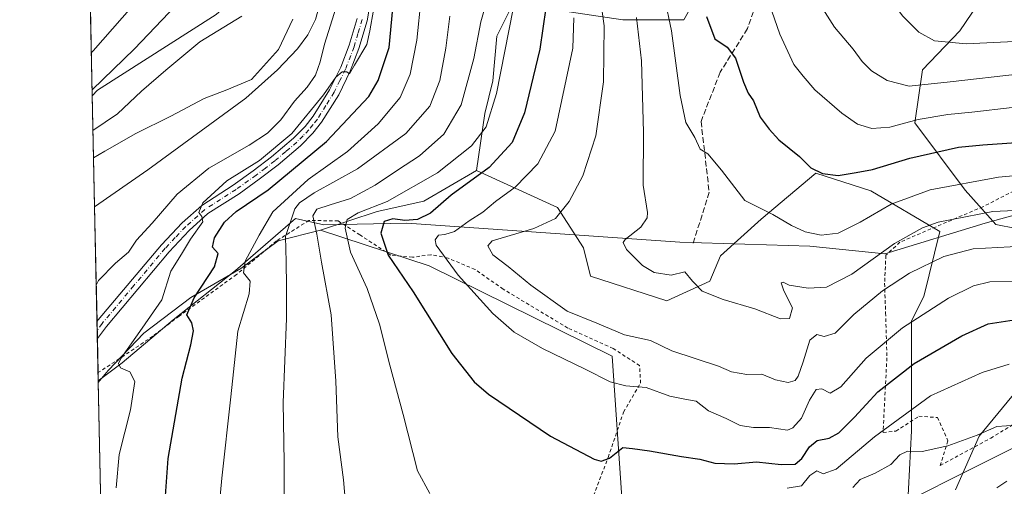
# Model space of a CAD drawing. Units: metres. Extents: x 644290 to 647735, y 4762340 to 4764726.
# Drawn here: x 644290 to 644577, y 4763539 to 4763674 of the extents above; entities that cross this region are included whole.
import ezdxf

# ---------------------------------------------------------------- set-up
doc = ezdxf.new("R2010")
doc.units = ezdxf.units.M
doc.header["$MEASUREMENT"] = 0
for name, pattern in [('DGN Style 2', [1.6480167562047852, 0.988810053722871, -0.6592067024819142]), ('DGN Style 3', [2.307223458686699, 1.648016756204785, -0.6592067024819142]), ('DGN Style 4', [2.6384748266838614, 1.318413404963828, -0.6592067024819142, 0.001648016756204785, -0.6592067024819142])]:
    doc.linetypes.add(name, pattern=pattern)
for name, color, linetype, lineweight in [('Alambrada', 7, 'DGN Style 2', 0), ('Arbolado forestal CxS', 92, 'Continuous', 0), ('Comarca CxS', 21, 'Continuous', 0), ('Comunidad Autónoma CxS', 142, 'Continuous', 0), ('Corriente natural lineal', 142, 'Continuous', 13), ('Curva de nivel maestra', 30, 'Continuous', 30), ('Curva de nivel normal', 30, 'Continuous', 0), ('Espacio natural protegido', 121, 'Continuous', 13), ('Espacio natural protegido CxS', 121, 'Continuous', 0), ('Municipio CxS', 4, 'Continuous', 0), ('Pastizal CxS', 92, 'Continuous', 0), ('Pista pavimentada Cxs', 135, 'Continuous', 0), ('Pista pavimentada eje', 135, 'DGN Style 4', 0), ('Prado CxS', 92, 'Continuous', 0), ('Provincia CxS', 1, 'Continuous', 0), ('Senda', 7, 'DGN Style 3', 0)]:
    doc.layers.add(name, color=color, linetype=linetype, lineweight=lineweight)

# ---------------------------------------------------------------- blocks, each defined once
blk = doc.blocks.new('*U11')
at = {"layer": 'Arbolado forestal CxS', "color": 92, "linetype": 'Continuous', "lineweight": 0}
blk.add_polyline3d([(644496.8441000005, 4763698.517300001, 879.5403999999982), (644483.3381000003, 4763674.399700001, 870.6886999999989), (644465.5935000004, 4763674.4001, 861.483600000007), (644433.6535, 4763679.135700001, 842.723100000003), (644428.9215000002, 4763669.665899999, 841.2550999999949), (644427.7385, 4763656.6447, 842.2088999999978), (644425.3721000003, 4763647.174900001, 842.1425000000017), (644423.0059000002, 4763630.603499999, 846.9808000000049), (644407.6933000004, 4763621.695900001, 846.3080999999949), (644394.0966999996, 4763618.632300001, 844.7350000000006), (644377.5778999999, 4763613.237700001, 838.8166999999958), (644365.2613000004, 4763610.1209, 832.2385000000068), (644354.4294999996, 4763602.111099999, 827.4168999999966), (644339.8306999998, 4763593.6305, 822.4122999999963), (644326.1728999997, 4763583.264699999, 819.1487999999954), (644315.8120999997, 4763572.4279, 817.7314999999944), (644312.9027000006, 4763568.870100001, 817.2976999999955), (644311.1427999996, 4763652.270500001, 826.2155000000057), (644312.6753000002, 4763653.958500001, 826.4040999999997), (644347.2267000005, 4763675.9849, 822.359700000001)], dxfattribs=at)
blk = doc.blocks.new('*U13')
at = {"layer": 'Arbolado forestal CxS', "color": 92, "linetype": 'Continuous', "lineweight": 0}
blk.add_polyline3d([(644466.0975000003, 4763524.0397, 846.5788000000031), (644462.4512999998, 4763576.5547, 857.5424999999959), (644409.2090999996, 4763602.813300001, 852.1408999999985), (644377.5778999999, 4763613.237700001, 838.8166999999958), (644394.0966999996, 4763618.632300001, 844.7350000000006), (644407.6933000004, 4763621.695900001, 846.3080999999949), (644423.0059000002, 4763630.603499999, 846.9808000000049), (644446.5734999999, 4763619.770099999, 858.8723999999929), (644454.1299000002, 4763608.0557, 862.5620999999956), (644456.1288999999, 4763599.8257, 863.1631000000052), (644478.3931, 4763592.7031, 863.3277999999991), (644490.8378999997, 4763598.3939, 865.9458000000013), (644493.9839000005, 4763605.7437, 866.775999999998), (644505.8136999998, 4763616.396500001, 869.5408000000025), (644521.7605, 4763629.783100001, 874.6434000000008), (644537.7538999999, 4763624.6819, 873.9066000000021), (644557.8642999995, 4763612.8443, 864.123900000006), (644553.1322999997, 4763593.905300001, 857.8421999999991), (644549.5833000002, 4763586.802300001, 856.2638000000006), (644549.5828999998, 4763554.8421, 843.5849000000018), (644548.3995000003, 4763532.3519, 835.4128000000055)], dxfattribs=at)
blk = doc.blocks.new('*U14')
at = {"layer": 'Arbolado forestal CxS', "color": 92, "linetype": 'Continuous', "lineweight": 0}
for points in [[(644562.4243000001, 4763537.651699999, 835.8718999999984), (644569.3064000001, 4763553.2455, 840.3331000000036), (644580.1161000002, 4763566.4893, 843.189400000003)], [(644585.9937000005, 4763612.524499999, 862.6437000000006), (644574.1640999997, 4763614.892899999, 863.9832000000025), (644565.2323000003, 4763624.9013, 870.143200000006), (644550.5049000002, 4763644.4857, 880.9253000000026), (644552.7440999999, 4763659.9027, 887.1958000000013), (644563.6448999997, 4763671.242699999, 891.6589999999997), (644574.3339000001, 4763687.022299999, 897.7575000000071), (644571.7993000001, 4763711.9575, 902.1949000000022), (644585.1304000001, 4763740.324300001, 911.0170000000071)]]:
    blk.add_polyline3d(points, dxfattribs=at)
blk = doc.blocks.new('*U17')
at = {"layer": 'Pista pavimentada Cxs', "color": 135, "linetype": 'Continuous', "lineweight": 0}
blk.add_polyline3d([(644392.3501000004, 4763681.0801, 821.8657999999997), (644391.1401000004, 4763674.1601, 827.3478999999934), (644388.7500999998, 4763666.110099999, 827.7131999999983), (644386.2200999996, 4763659.5001, 826.6076999999932), (644382.8601000002, 4763652.640100001, 829.4326000000001), (644377.8800999997, 4763644.620100001, 831.2597999999998), (644375.3101000005, 4763641.440099999, 829.505799999999), (644371.7200999996, 4763637.7501, 825.7275999999983), (644365.2301000003, 4763632.220100001, 824.3236999999937), (644359.7500999998, 4763628.030099999, 827.1581000000006), (644353.8501000004, 4763623.840100001, 828.5553000000073), (644344.8101000005, 4763618.040100001, 821.6824999999953), (644339.3601000002, 4763613.1601, 822.9789000000019), (644333.5000999998, 4763606.940099999, 823.6564999999973), (644315.2500999998, 4763585.2301, 820.1768000000012), (644312.6401000004, 4763581.6501, 818.5209000000032), (644312.6332, 4763581.640699999, 818.5213999999978), (644312.5288000006, 4763586.587099999, 821.3968000000023), (644312.8901000004, 4763587.0801, 821.6181999999973), (644331.2600999996, 4763608.940099999, 822.2985000000045), (644337.2701000003, 4763615.3101, 821.0290999999997), (644342.9901000002, 4763620.4301, 821.4321000000054), (644352.1700999998, 4763626.3301, 825.9413000000059), (644357.9700999996, 4763630.450099999, 826.367499999993), (644363.3400999998, 4763634.550100001, 824.656799999997), (644369.6700999998, 4763639.950099999, 825.1998000000021), (644373.0701000001, 4763643.4301, 825.6931999999942), (644375.4301000005, 4763646.360099999, 828.5145000000048), (644380.2301000003, 4763654.100099999, 828.185500000007), (644383.4700999996, 4763660.700099999, 823.8074000000051), (644385.9101, 4763667.0701, 824.854800000001), (644388.2100999998, 4763674.850099999, 825.5908999999957)], dxfattribs=at)

msp = doc.modelspace()

# ---------------------------------------------------------------- linework, layer by layer
at = {"layer": 'Alambrada', "color": 7, "linetype": 'DGN Style 2', "lineweight": 0}
for points in [[(644591.1201, 4763630.670100001, 887.3374999999943), (644570.3701, 4763620.040100001, 870.4750999999961), (644546.1901000004, 4763609.720100001, 883.6336000000011), (644542.1201, 4763605.9001, 885.1974999999949), (644541.7500999998, 4763597.7501, 883.728099999993), (644542.0500999996, 4763589.170100001, 879.5938000000025), (644542.4200999998, 4763576.050100001, 871.2406999999948), (644541.3000999996, 4763554.350099999, 859.2756999999983), (644545.0301000001, 4763554.7301, 852.9799999999959), (644551.7301000003, 4763559.050100001, 846.5678000000044), (644557.1101000002, 4763558.710100001, 843.4370000000055), (644560.1901000004, 4763551.880100001, 843.2036999999982), (644557.8901000004, 4763544.7301, 842.9189000000043)], [(644455.8501000004, 4763532.890100001, 853.9382000000041), (644461.3000999996, 4763547.0701, 860.3178000000044), (644465.7701000003, 4763560.2601, 863.292100000006), (644470.7100999998, 4763568.710100001, 863.4118000000017), (644470.4401000004, 4763573.8301, 868.2764000000025), (644462.7701000003, 4763578.7601, 875.2632000000013), (644449.5701000001, 4763584.7401, 876.0675000000047), (644430.7301000003, 4763596.0601, 872.4698999999965), (644422.5701000001, 4763601.7601, 870.1676000000008), (644414.6801000005, 4763605.110099999, 867.903999999995), (644409.7100999998, 4763606.090100001, 864.1383999999963), (644404.3201000001, 4763605.3301, 859.1747999999935), (644398.0301000001, 4763605.970100001, 857.6851000000024), (644389.0601000005, 4763611.8301, 856.9772999999988), (644382.6901000004, 4763615.920100001, 851.6027999999933), (644374.1901000004, 4763616.040100001, 846.6217999999935), (644364.7801000001, 4763610.0801, 840.0785000000034), (644353.1101000002, 4763600.290100001, 832.2085999999982), (644336.4200999998, 4763588.210100001, 826.5859999999958), (644328.7500999998, 4763582.360099999, 823.6814000000013), (644320.4401000004, 4763576.7401, 823.4171000000061), (644312.8501000004, 4763571.7601, 822.8340999999928), (644312.8417999997, 4763571.754600001, 822.8312000000006)], [(644557.8901000004, 4763544.7301, 842.9189000000043), (644572.6401000004, 4763552.6801, 858.5734999999986), (644584.6401000004, 4763560.0001, 853.0022999999929)]]:
    msp.add_polyline3d(points, dxfattribs=at)
at = {"layer": 'Arbolado forestal CxS', "color": 92, "linetype": 'Continuous', "lineweight": 0, "extrusion": (0.007708800139820871, -0.3653392112119676, 0.9308425404714923), "elevation": -1734613.020630638, "flags": 128}
msp.add_lwpolyline([(744660.3145532963, 4420873.123045638), (744660.3145532964, 4420900.642845794)], dxfattribs=at)
at = {"layer": 'Arbolado forestal CxS', "color": 92, "linetype": 'Continuous', "lineweight": 0, "extrusion": (0.008952364349641192, -0.4242583884603768, 0.9054969215814901), "elevation": -2014503.191772148, "flags": 128}
msp.add_lwpolyline([(744664.1919062665, 4300519.301905203), (744664.1919062665, 4300554.919671605)], dxfattribs=at)
at = {"layer": 'Arbolado forestal CxS', "color": 92, "linetype": 'Continuous', "lineweight": 0, "extrusion": (-0.00316207434707148, 0.1498525675760753, 0.9887032968877374), "elevation": 712605.268183395, "flags": 128}
msp.add_lwpolyline([(-744664.3250329242, -4695164.027843446), (-744664.3250329241, -4695197.856236448)], dxfattribs=at)
at = {"layer": 'Arbolado forestal CxS', "color": 92, "linetype": 'Continuous', "lineweight": 0, "extrusion": (-0.001786626661895248, 0.08462860206334298, 0.996410963246579), "elevation": 402797.7698624437, "flags": 128}
msp.add_lwpolyline([(-744712.4829621455, -4731810.463090815), (-744712.4829621454, -4731812.945149961)], dxfattribs=at)
at = {"layer": 'Arbolado forestal CxS', "color": 92, "linetype": 'Continuous', "lineweight": 0, "extrusion": (-0.001048345195029902, 0.04967991414599926, 0.9987646404948457), "elevation": 236794.3608126762, "flags": 128}
msp.add_lwpolyline([(-744667.9193460483, -4743020.936597579), (-744667.9193460483, -4743023.413908649)], dxfattribs=at)
at = {"layer": 'Arbolado forestal CxS', "color": 92, "linetype": 'Continuous', "lineweight": 0, "extrusion": (-0.0006821157537175015, 0.03232725104621968, 0.9994771050693924), "elevation": 154370.0814378318, "flags": 128}
msp.add_lwpolyline([(-744660.0389367138, -4746409.892932243), (-744660.0389367138, -4746419.786406009)], dxfattribs=at)
at = {"layer": 'Arbolado forestal CxS', "color": 92, "linetype": 'Continuous', "lineweight": 0, "extrusion": (-0.00341542064399902, 0.1617754086119549, 0.9868216921360514), "elevation": 769234.2278234918, "flags": 128}
msp.add_lwpolyline([(-744715.9556150023, -4686193.019159074), (-744715.9556150023, -4686195.942932247)], dxfattribs=at)
at = {"layer": 'Arbolado forestal CxS', "color": 92, "linetype": 'Continuous', "lineweight": 0}
for points in [[(644681.8189000003, 4763898.981100001, 924.5942000000069), (644667.6231000006, 4763895.4307, 918.5521000000008), (644647.4045000002, 4763873.7039, 912.6811000000017), (644643.1202999996, 4763856.962900001, 912.7467999999935), (644636.8651000002, 4763836.2459, 912.7204000000056), (644615.5701000001, 4763792.448899999, 914.3965000000027), (644584.4867000004, 4763766.9987, 911.2042999999976), (644553.1381000001, 4763744.4923, 898.7128999999987), (644526.9197000006, 4763734.3159, 889.9554000000062), (644506.6539000003, 4763719.342300001, 883.4233999999997), (644496.8441000005, 4763698.517300001, 879.5403999999982), (644483.3381000003, 4763674.399700001, 870.6886999999989), (644465.5935000004, 4763674.4001, 861.483600000007), (644433.6535, 4763679.135700001, 842.723100000003), (644428.9215000002, 4763669.665899999, 841.2550999999949), (644427.7385, 4763656.6447, 842.2088999999978), (644425.3721000003, 4763647.174900001, 842.1425000000017), (644423.0059000002, 4763630.603499999, 846.9808000000049)], [(644327.2456999999, 4763880.399700001, 822.2176999999938), (644336.6193000004, 4763857.327299999, 821.2338000000018), (644353.5482999999, 4763822.5417, 819.3779000000069), (644367.7884999998, 4763790.805299999, 817.5005999999995), (644373.5071, 4763764.376900001, 815.6707000000025), (644375.0944999997, 4763718.035499999, 814.9038), (644371.2922999999, 4763704.497500001, 817.1508000000031), (644364.9232999999, 4763691.4705, 820.4899000000005), (644347.2267000005, 4763675.9849, 822.359700000001), (644312.6753000002, 4763653.958500001, 826.4040999999997), (644311.1427999996, 4763652.270500001, 826.2155000000057)], [(644585.1304000001, 4763740.324300001, 911.0170000000071), (644571.7993000001, 4763711.9575, 902.1949000000022), (644574.3339000001, 4763687.022299999, 897.7575000000071), (644563.6448999997, 4763671.242699999, 891.6589999999997), (644552.7440999999, 4763659.9027, 887.1958000000013), (644550.5049000002, 4763644.4857, 880.9253000000026), (644565.2323000003, 4763624.9013, 870.143200000006), (644574.1640999997, 4763614.892899999, 863.9832000000025), (644585.9937000005, 4763612.524499999, 862.6437000000006)], [(644423.0059000002, 4763630.603499999, 846.9808000000049), (644407.6933000004, 4763621.695900001, 846.3080999999949), (644394.0966999996, 4763618.632300001, 844.7350000000006), (644377.5778999999, 4763613.237700001, 838.8166999999958)], [(644423.0059000002, 4763630.603499999, 846.9808000000049), (644446.5734999999, 4763619.770099999, 858.8723999999929), (644454.1299000002, 4763608.0557, 862.5620999999956), (644456.1288999999, 4763599.8257, 863.1631000000052), (644478.3931, 4763592.7031, 863.3277999999991), (644490.8378999997, 4763598.3939, 865.9458000000013), (644493.9839000005, 4763605.7437, 866.775999999998), (644505.8136999998, 4763616.396500001, 869.5408000000025), (644521.7605, 4763629.783100001, 874.6434000000008), (644537.7538999999, 4763624.6819, 873.9066000000021), (644557.8642999995, 4763612.8443, 864.123900000006), (644553.1322999997, 4763593.905300001, 857.8421999999991), (644549.5833000002, 4763586.802300001, 856.2638000000006), (644549.5828999998, 4763554.8421, 843.5849000000018), (644548.3995000003, 4763532.3519, 835.4128000000055), (644546.0334999999, 4763514.595899999, 830.797900000005), (644542.4842999997, 4763499.207900001, 830.0777999999991), (644535.3863000004, 4763483.8201, 829.9725000000036), (644533.0198999997, 4763456.594699999, 837.3233000000037), (644525.9219000004, 4763435.287900001, 839.6119000000036), (644528.2873000001, 4763398.592300001, 834.3788000000059), (644550.7635000005, 4763383.2039, 834.7822000000016), (644575.6058999998, 4763385.5703, 846.2087999999932)], [(644377.5778999999, 4763613.237700001, 838.8166999999958), (644365.2613000004, 4763610.1209, 832.2385000000068), (644354.4294999996, 4763602.111099999, 827.4168999999966), (644339.8306999998, 4763593.6305, 822.4122999999963), (644326.1728999997, 4763583.264699999, 819.1487999999954), (644315.8120999997, 4763572.4279, 817.7314999999944), (644312.9027000006, 4763568.870100001, 817.2976999999955)], [(644377.5778999999, 4763613.237700001, 838.8166999999958), (644409.2090999996, 4763602.813300001, 852.1408999999985), (644462.4512999998, 4763576.5547, 857.5424999999959), (644466.0975000003, 4763524.0397, 846.5788000000031), (644476.3081, 4763516.0163, 845.2163), (644499.6475000001, 4763531.332699999, 845.4621999999945), (644508.1785000004, 4763528.801899999, 841.3717000000034), (644517.6423000004, 4763519.331499999, 834.998900000006), (644516.4590999996, 4763503.943499999, 830.2733000000007), (644501.3821, 4763483.8607, 824.3432999999933), (644472.9905000003, 4763448.349099999, 819.3806000000042), (644454.0629000004, 4763447.1667, 823.9232000000048), (644456.6151000002, 4763465.690099999, 831.199099999998), (644452.8805000001, 4763476.7589, 836.3111999999965), (644431.5865000002, 4763453.085300001, 829.4722999999941), (644417.0588999996, 4763433.098300001, 824.1757000000072)], [(644580.1161000002, 4763566.4893, 843.189400000003), (644569.3064000001, 4763553.2455, 840.3331000000036), (644562.4243000001, 4763537.651699999, 835.8718999999984)]]:
    msp.add_polyline3d(points, dxfattribs=at)
msp.add_polyline3d([(644327.2456999999, 4763880.399700001, 822.2176999999938), (644336.6193000004, 4763857.327299999, 821.2338000000018), (644353.5482999999, 4763822.5417, 819.3779000000069), (644367.7884999998, 4763790.805299999, 817.5005999999995), (644373.5071, 4763764.376900001, 815.6707000000025), (644375.0944999997, 4763718.035499999, 814.9038), (644371.2922999999, 4763704.497500001, 817.1508000000031), (644364.9232999999, 4763691.4705, 820.4899000000005), (644347.2267000005, 4763675.9849, 822.359700000001), (644312.6753000002, 4763653.958500001, 826.4040999999997), (644311.1427999996, 4763652.270500001, 826.2155000000057), (644306.2302999999, 4763885.071000001, 821.1782999999997)], close=True, dxfattribs=at)
at = {"layer": 'Comarca CxS', "color": 21, "linetype": 'Continuous', "lineweight": 0, "flags": 128}
msp.add_lwpolyline([(644420.8867860605, 4762341.457613708), (644338.8400011028, 4762339.709982354), (644316.7236000003, 4763387.797900001), (644315.4058000009, 4763450.245499999), (644312.8929999997, 4763569.329850002), (644290.0200011041, 4764653.26998233), (646112.0206000013, 4764692.0862), (646994.0863245118, 4764710.877734048), (647685.1400011302, 4764725.599982331), (647735.1000011286, 4762412.049982354), (645750.4948999999, 4762369.778200001), (644446.7875166785, 4762342.009302582)], close=True, dxfattribs=at)
at = {"layer": 'Comunidad Autónoma CxS', "color": 142, "linetype": 'Continuous', "lineweight": 0, "flags": 128}
msp.add_lwpolyline([(644420.8867860605, 4762341.457613708), (644338.8400011028, 4762339.709982354), (644316.7236000003, 4763387.797900001), (644315.4058000009, 4763450.245499999), (644312.8929999997, 4763569.329850002), (644290.0200011041, 4764653.26998233), (646112.0206000013, 4764692.0862), (646994.0863245118, 4764710.877734048), (647685.1400011302, 4764725.599982331), (647735.1000011286, 4762412.049982354), (645750.4948999999, 4762369.778200001), (644446.7875166785, 4762342.009302582)], close=True, dxfattribs=at)
at = {"layer": 'Corriente natural lineal', "color": 142, "linetype": 'Continuous', "lineweight": 13}
for points in [[(644371.7472000001, 4763766.296, 815.6968999999954), (644373.4236000003, 4763762.410300001, 815.5960000000051), (644376.1703000005, 4763758.201300001, 815.3845000000001), (644377, 4763755, 815.184500000003), (644377.0800999999, 4763750.630100001, 815.1465000000027), (644377.8601000002, 4763745.6601, 815.2614999999934), (644378.2001, 4763740.6501, 815.1898999999976), (644377.3800999997, 4763696.970100001, 813.7814000000071), (644377.5201000003, 4763681.890100001, 813.4496999999974), (644376.8300999999, 4763676.940099999, 813.3812000000034), (644376.1401000004, 4763674.520099999, 813.5144), (644373.9101, 4763670.040100001, 813.7902999999933), (644370.8300999999, 4763665.9901, 814.0161999999983), (644365.0701000001, 4763659.9101, 814.4885000000068), (644355.8101000005, 4763651.640100001, 814.410799999998), (644327.2801000001, 4763630.7501, 811.6882999999943), (644311.8232000005, 4763620.025900001, 811.1009999999952)], [(644577.3222000003, 4763540.2216, 836.2932000000002), (644574.3722000001, 4763538.238100001, 835.6426000000066)]]:
    msp.add_polyline3d(points, dxfattribs=at)
at = {"layer": 'Curva de nivel maestra', "color": 30, "linetype": 'Continuous', "lineweight": 30, "flags": 128}
for points, elevation in [([(644306.6604000004, 4763864.690199999), (644311.5499999998, 4763853.870100001), (644323.5099999999, 4763832.5001), (644329.5999999996, 4763820.3201), (644332.9400000004, 4763810.780099999), (644336.6600000003, 4763798.050100001), (644340.8200000003, 4763791.2601), (644343.8899999997, 4763785.380100001), (644346, 4763776.540100001), (644346.9500000002, 4763765.210100001), (644347.7100000001, 4763744.860099999), (644349.4699999997, 4763732.770099999), (644349.9699999997, 4763725.710100001), (644350.3399999999, 4763716.840100001), (644349.2300000006, 4763702.880100001), (644347.1500000004, 4763691.860099999), (644345.6500000004, 4763687.8201), (644342.3899999997, 4763684.200099999), (644335.4699999997, 4763678.5701), (644323.4100000003, 4763665.9801), (644311.1042999999, 4763654.093699999)], 825), ([(644332.0099999999, 4763529.130100001), (644333.2199999997, 4763546.7601), (644337.2599999999, 4763570.120100001), (644339.8099999997, 4763579.860099999), (644340.5999999996, 4763583.890100001), (644340.0999999996, 4763586.220100001), (644338.6600000003, 4763588.550100001), (644340.7999999998, 4763593.530099999), (644346.6900000004, 4763602.5101), (644347.8300000001, 4763606.420100001), (644346.1399999997, 4763608.300100001), (644346.6900000004, 4763610.9901), (644349.6100000005, 4763615.590100001), (644352.9900000002, 4763618.670100001), (644362.3499999996, 4763624.920100001), (644379.2699999996, 4763639.030099999), (644391.5999999996, 4763652.1501), (644394.3799999999, 4763656.7401), (644397.5199999996, 4763666.420100001), (644398.5999999996, 4763677.700099999)], 825.0000000000001), ([(644443.1600000003, 4763677.880100001), (644441.4400000004, 4763665.920100001), (644436.9100000003, 4763647.4101), (644433.3899999997, 4763638.780099999), (644426.6799999997, 4763631.450099999), (644415.5599999997, 4763623.370100001), (644409.54, 4763618.170100001), (644405.8099999997, 4763616.290100001), (644402.0700000003, 4763616.0101), (644398.6399999997, 4763616.470100001), (644396.1399999997, 4763615.7401), (644395.1500000004, 4763612.3201), (644397.2300000006, 4763605.9001), (644404.5, 4763595.3201), (644415.7699999996, 4763577.350099999), (644422.2999999998, 4763569.090100001), (644426.4699999997, 4763565.460100001), (644444.5199999996, 4763553.290100001), (644457.2599999999, 4763546.5601), (644459.29, 4763546.0001), (644461.7100000001, 4763546.860099999), (644465.5599999997, 4763549.960100001), (644468.3399999999, 4763549.710100001), (644473.3399999999, 4763549.0101), (644482.6799999997, 4763547.3201), (644488.0099999999, 4763546.550100001), (644492.3399999999, 4763545.4001), (644498.0099999999, 4763545.220100001), (644504.4199999999, 4763545.770099999), (644511.6600000003, 4763545.0001), (644515.6799999997, 4763545.140100001), (644517.7000000002, 4763546.7401), (644519.8799999999, 4763550.130100001), (644522.1100000005, 4763552.0101), (644525.6200000001, 4763552.710100001), (644528.4400000004, 4763554.270099999), (644532.9600000001, 4763558.800100001), (644539.7999999998, 4763566.220100001), (644550.3399999999, 4763574.460100001), (644564.2000000002, 4763582.5001), (644571.8799999999, 4763585.970100001), (644579.5, 4763587.100099999)], 850), ([(644489.8899999997, 4763675.4101), (644492.3799999999, 4763668.9301), (644495.9199999999, 4763666.4801), (644498.4000000004, 4763663.270099999), (644500.6799999997, 4763656.3301), (644502.0800000001, 4763653.0801), (644503.5599999997, 4763650.880100001), (644505.5599999997, 4763646.090100001), (644508.1299999999, 4763642.6601), (644510.9500000002, 4763639.4801), (644517.0199999996, 4763634.700099999), (644520.2599999999, 4763631.380100001), (644523.6399999997, 4763629.7501), (644528.25, 4763629.1601), (644533.4800000006, 4763629.970100001), (644538.2300000006, 4763630.860099999), (644549.1200000001, 4763634.140100001), (644563.25, 4763637.360099999), (644570.3099999997, 4763638.100099999), (644584.3300000001, 4763639.0601)], 875)]:
    msp.add_lwpolyline(points, dxfattribs=dict(at, elevation=elevation))
at = {"layer": 'Curva de nivel normal', "color": 30, "linetype": 'Continuous', "lineweight": 0, "flags": 128}
for points, elevation in [([(644586.9100000003, 4763866.960000001), (644571, 4763848.24), (644563.4199999999, 4763838.66), (644556.3700000001, 4763830.439999999), (644548.0300000003, 4763822.109999999), (644540.3799999999, 4763812.32), (644535.25, 4763800.449999999), (644529.5800000001, 4763776.439999999), (644526.5599999997, 4763757.359999999), (644524.7199999997, 4763736.539999999), (644525.3099999997, 4763730.52), (644527.4000000004, 4763726.470000001), (644528.2199999997, 4763717.189999999), (644530.8300000001, 4763705.470000001), (644533.2800000003, 4763696.91), (644535.7699999996, 4763690.600000001), (644537.9800000006, 4763687.560000001), (644540, 4763685.720000001), (644542.1200000001, 4763682.210000001), (644546.9299999997, 4763675.550000001), (644551.6799999997, 4763670.880000001), (644556.29, 4763668.279999999), (644565.4600000001, 4763667.460000001), (644587.5499999998, 4763668.49)], 890), ([(644310.8754000004, 4763664.9419), (644311.3700000001, 4763665.380000001), (644322.6299999999, 4763678.17), (644330.04, 4763690.539999999), (644334.1299999999, 4763701.09), (644335.0800000001, 4763706.800000001), (644336.0800000001, 4763713.24), (644336.4900000002, 4763727.560000001), (644337.54, 4763733.699999999), (644337.6399999997, 4763737.83), (644336.4800000006, 4763748.029999999), (644336.4800000006, 4763761.480000001), (644335.2400000002, 4763780.630000001), (644333.2100000001, 4763787.859999999), (644329.9400000004, 4763791.42), (644328.0300000003, 4763796.4), (644325.5, 4763809.029999999), (644322.0300000003, 4763818.390000001), (644318.3200000003, 4763825.75), (644307.0312999999, 4763847.112700001)], 830), ([(644473.6399999997, 4763700.4), (644479.75, 4763671.220000001), (644482.2999999998, 4763652.4), (644483.9000000004, 4763644.59), (644486.5599999997, 4763640.199999999), (644488.1200000001, 4763636.82), (644490.2999999998, 4763635.439999999), (644494.3099999997, 4763630.720000001), (644501.0800000001, 4763621.82), (644509.1900000004, 4763617.789999999), (644514.7000000002, 4763614.600000001), (644518.6600000003, 4763612.710000001), (644523.25, 4763611.75), (644528.2199999997, 4763612.380000001), (644534.6699999999, 4763615.51), (644543.6699999999, 4763620.83), (644555, 4763624.92), (644574.9299999997, 4763628.689999999), (644585.7100000001, 4763629.630000001)], 870), ([(644581.8600000005, 4763608.560000001), (644567.5199999996, 4763607.74), (644558.9800000006, 4763605.560000001), (644548.9800000006, 4763600.699999999), (644541.1799999997, 4763595.600000001), (644532.7999999998, 4763588.630000001), (644527.3200000003, 4763583.199999999), (644524.1699999999, 4763582.230000001), (644522.0099999999, 4763582.859999999), (644520.0099999999, 4763581.220000001), (644518.0700000003, 4763574.930000001), (644516.5899999999, 4763570.76), (644515.7400000002, 4763569.460000001), (644513.6799999997, 4763568.9), (644510.0099999999, 4763569.699999999), (644506.0099999999, 4763571.279999999), (644501.6799999997, 4763571.189999999), (644497.2400000002, 4763571.970000001), (644493.4400000004, 4763573.65), (644479.7800000003, 4763578.08), (644473.5800000001, 4763581.130000001), (644466.0099999999, 4763582.800000001), (644458.0300000003, 4763586.140000001), (644449.3799999999, 4763589.66), (644438.8200000003, 4763597.180000001), (644432.2199999997, 4763602.67), (644427.7100000001, 4763606.060000001), (644426.2400000002, 4763608.689999999), (644427.5700000003, 4763610.07), (644439.6699999999, 4763613.67), (644446.0099999999, 4763616.609999999), (644449.9900000002, 4763621.57), (644453.9199999999, 4763628.99), (644457.7000000002, 4763640.65), (644459.9699999997, 4763656.430000001), (644460.1600000003, 4763672.67), (644458.2300000006, 4763686.680000001)], 860), ([(644406.8899999997, 4763680.84), (644405.5599999997, 4763668.480000001), (644403.6600000003, 4763658.619999999), (644400.7999999998, 4763651.810000001), (644394.3600000005, 4763644.16), (644385.4500000002, 4763636.09), (644374.0099999999, 4763628.01), (644363.7400000002, 4763618.600000001), (644359.7000000002, 4763611.800000001), (644355.6200000001, 4763604.16), (644355.2000000002, 4763600.800000001), (644357.1299999999, 4763598.34), (644356.7999999998, 4763594.699999999), (644353.5199999996, 4763583.810000001), (644351.4699999997, 4763564.74), (644348.8700000001, 4763541.039999999), (644347.3799999999, 4763525.4)], 830), ([(644385.0599999997, 4763531.52), (644384.25, 4763540.58), (644382.5999999996, 4763553.050000001), (644382.04, 4763569.26), (644380.6900000004, 4763588.57), (644377.8600000005, 4763603.949999999), (644376.5, 4763612.100000001), (644375.3099999997, 4763617.4), (644376.4699999997, 4763619.34), (644380.3399999999, 4763620.640000001), (644386.29, 4763622.430000001), (644393.4500000002, 4763626.289999999), (644399.9699999997, 4763630.710000001), (644406.4000000004, 4763634.810000001), (644413.4500000002, 4763641.119999999), (644418.5, 4763649.689999999), (644422.2000000002, 4763663.199999999), (644424.1900000004, 4763673.82), (644426.3799999999, 4763681.41)], 840), ([(644521.2599999999, 4763681.680000001), (644527.1600000003, 4763672.27), (644532.5800000001, 4763665.939999999), (644535.2000000002, 4763662.350000001), (644537.9400000004, 4763659.630000001), (644542.5199999996, 4763656.730000001), (644548.8799999999, 4763655.09), (644560.8799999999, 4763656.42), (644581.3099999997, 4763658.75)], 885), ([(644382.1200000001, 4763678.08), (644378.7000000002, 4763667.350000001), (644377.5099999999, 4763662.24), (644376.0999999996, 4763658.32), (644373.7100000001, 4763654.789999999), (644370.0099999999, 4763650.720000001), (644366.0199999996, 4763645.359999999), (644362.1299999999, 4763641.480000001), (644356.8099999997, 4763638), (644345.0999999996, 4763631.289999999), (644335.8600000005, 4763623.710000001), (644328.54, 4763615.220000001), (644324.0599999997, 4763610.289999999), (644321.6600000003, 4763606.83), (644317.9000000004, 4763603.619999999), (644312.9800000006, 4763598.550000001), (644312.3044999996, 4763597.2163)], 815), ([(644393.0199999996, 4763677.210000001), (644391.9699999997, 4763671.210000001), (644391.0700000003, 4763667.210000001), (644387.4800000006, 4763661.189999999), (644386.0099999999, 4763658.680000001), (644385.2199999997, 4763659.27), (644383.9000000004, 4763659.279999999), (644382.0099999999, 4763657.77), (644378.4800000006, 4763652.600000001), (644369.2000000002, 4763641.380000001), (644359.8200000003, 4763633.460000001), (644350.3499999996, 4763627.550000001), (644343.3300000001, 4763621.180000001), (644342.1600000003, 4763618.369999999), (644343.0300000003, 4763617.230000001), (644343.3200000003, 4763615.65), (644339.7800000003, 4763610.619999999), (644337.0700000003, 4763606.220000001), (644334, 4763601.26), (644331.4199999999, 4763592.9), (644325.7000000002, 4763584.74), (644319.4400000004, 4763575.91), (644318.7300000006, 4763574.369999999), (644319.3399999999, 4763573.180000001), (644322.04, 4763572.039999999), (644323.5499999998, 4763569.220000001), (644322.2699999996, 4763560.890000001), (644318.9400000004, 4763547.890000001), (644318.0599999997, 4763538.220000001)], 820), ([(644409.3600000005, 4763536.539999999), (644405.7999999998, 4763543.230000001), (644401.6399999997, 4763559.550000001), (644397.7400000002, 4763573.890000001), (644394.7599999999, 4763585.84), (644391.1799999997, 4763596.25), (644386.29, 4763606.83), (644384.7199999997, 4763613.789999999), (644385.3200000003, 4763616.300000001), (644388.5700000003, 4763618.220000001), (644396.9500000002, 4763621.550000001), (644411.5899999999, 4763629.880000001), (644421.4800000006, 4763637.730000001), (644425.7400000002, 4763643.289999999), (644428.79, 4763653.029999999), (644433.6900000004, 4763677.619999999)], 845), ([(644508.1600000003, 4763679.199999999), (644511.2300000006, 4763670.26), (644515.3499999996, 4763661.4), (644518.0099999999, 4763658), (644521.4299999997, 4763654.050000001), (644529.2699999996, 4763647.279999999), (644533.8700000001, 4763644.060000001), (644538.0300000003, 4763642.82), (644543.2300000006, 4763643.16), (644551.5, 4763645.380000001), (644560.1900000004, 4763646.91), (644567.1600000003, 4763647.560000001), (644578.8899999997, 4763648.880000001)], 880), ([(644311.3542, 4763642.2531), (644318.5099999999, 4763647.100000001), (644325.4900000002, 4763653.680000001), (644332.5599999997, 4763659.75), (644342.4600000001, 4763668.01), (644354.7199999997, 4763675.539999999)], 820), ([(644311.5228000004, 4763634.261399999), (644314.79, 4763636.180000001), (644323.8499999996, 4763641.359999999), (644334.0099999999, 4763646.380000001), (644343.6799999997, 4763651.539999999), (644350.2999999998, 4763654.08), (644357.5099999999, 4763657.02), (644365.2999999998, 4763665.84), (644369.54, 4763674.600000001)], 815), ([(644366.9800000006, 4763532.09), (644367.04, 4763545.710000001), (644366.7100000001, 4763563.09), (644367.6900000004, 4763587.550000001), (644367.6900000004, 4763596.890000001), (644367.5999999996, 4763603.980000001), (644367.3799999999, 4763611.34), (644370.1100000005, 4763619.460000001), (644371.4299999997, 4763621.220000001), (644375.6799999997, 4763624.039999999), (644388.3499999996, 4763631.060000001), (644402.3799999999, 4763641.4), (644409.4100000003, 4763649.310000001), (644412.29, 4763656.74), (644414.0800000001, 4763666.210000001), (644415.2400000002, 4763675.539999999)], 835), ([(644579.9000000004, 4763598.300000001), (644572.3899999997, 4763598.15), (644567.6699999999, 4763597.02), (644560.3300000001, 4763593.42), (644547, 4763584.76), (644536.3399999999, 4763575.930000001), (644529.0099999999, 4763567.619999999), (644525.8700000001, 4763565.810000001), (644523.4500000002, 4763567.029999999), (644521.8399999999, 4763566.810000001), (644519.8600000005, 4763563.74), (644517.5499999998, 4763558.5), (644515.04, 4763555.699999999), (644513.4800000006, 4763555.039999999), (644508.2300000006, 4763555.77), (644503.5800000001, 4763555.789999999), (644499.7599999999, 4763556.369999999), (644495.6399999997, 4763558.460000001), (644490.5, 4763560.65), (644486.9199999999, 4763563.5), (644483.5899999999, 4763563.99), (644479.2800000003, 4763564.9), (644472.3399999999, 4763567.480000001), (644466.4000000004, 4763567.930000001), (644461.9100000003, 4763569.039999999), (644454.5599999997, 4763572.789999999), (644442.2100000001, 4763578.76), (644433.9600000001, 4763583.5), (644427.7400000002, 4763588.949999999), (644417.5899999999, 4763600.130000001), (644411.2800000003, 4763608.82), (644410.9500000002, 4763610.359999999), (644411.9000000004, 4763611.789999999), (644413.7800000003, 4763611.949999999), (644416.6100000005, 4763612.82), (644420.8799999999, 4763615.890000001), (644424.8300000001, 4763618.42), (644428.5099999999, 4763621.52), (644434.2000000002, 4763625.75), (644440.7800000003, 4763632.529999999), (644445.8300000001, 4763642.050000001), (644451.04, 4763666.210000001), (644451.3499999996, 4763675.050000001)], 855), ([(644469.5599999997, 4763675.100000001), (644470.9500000002, 4763662.49), (644471.5700000003, 4763641.779999999), (644471.4400000004, 4763626.32), (644472.7699999996, 4763618.380000001), (644472.6399999997, 4763616.77), (644470.8300000001, 4763614.140000001), (644466.2800000003, 4763610.550000001), (644465.6900000004, 4763609.630000001), (644466.6799999997, 4763607.550000001), (644471.2699999996, 4763602.980000001), (644474.6699999999, 4763600.92), (644479.6799999997, 4763600.17), (644483.6299999999, 4763601.09), (644485.8200000003, 4763598.41), (644488.6299999999, 4763595.460000001), (644494.7199999997, 4763593.02), (644503.9400000004, 4763590.289999999), (644511.4100000003, 4763587.430000001), (644514.0899999999, 4763587.560000001), (644514.9199999999, 4763590.66), (644512.3799999999, 4763595.539999999), (644511.5999999996, 4763597.890000001), (644512.2400000002, 4763598.039999999), (644514, 4763597.17), (644519.5099999999, 4763596.300000001), (644524.7999999998, 4763596.67), (644532.1799999997, 4763600.430000001), (644544.6699999999, 4763609.300000001), (644552.8200000003, 4763613.859999999), (644557.3700000001, 4763615.5), (644573.29, 4763618.640000001), (644583.9900000002, 4763619.109999999)], 865), ([(644578, 4763574.26), (644570.1900000004, 4763571.84), (644555.1100000005, 4763565.01), (644538.8600000005, 4763553.060000001), (644527.6500000004, 4763543.699999999), (644523.9000000004, 4763542.300000001), (644521.9800000006, 4763543.189999999), (644519.9900000002, 4763541.869999999), (644517.5800000001, 4763538.77), (644513.4299999997, 4763538.109999999)], 845), ([(644588.0700000003, 4763533.529999999), (644595.1100000005, 4763544.710000001), (644599.9900000002, 4763551.57), (644602.5099999999, 4763557.01), (644601.6200000001, 4763557.529999999), (644597.04, 4763556.970000001), (644587, 4763556), (644580.04, 4763556.52), (644574.4199999999, 4763556.07), (644568.6900000004, 4763553.58), (644560.1600000003, 4763550.42), (644552.6399999997, 4763548.82), (644548.3700000001, 4763548.880000001), (644546.1500000004, 4763547.84), (644543.54, 4763545.060000001), (644538.9900000002, 4763542.460000001), (644534.6200000001, 4763540.689999999), (644532.4699999997, 4763538.32)], 840)]:
    msp.add_lwpolyline(points, dxfattribs=dict(at, elevation=elevation))
at = {"layer": 'Espacio natural protegido', "color": 121, "linetype": 'Continuous', "lineweight": 13, "flags": 128}
msp.add_lwpolyline([(644540.5752999994, 4763530.454800002), (644607.8838999993, 4763564.2714), (644614.979499999, 4763620.860300003), (644614.8545, 4763625.490400001), (644606.2455999998, 4763625.5465), (644592.0847999987, 4763621.1158), (644571.0558999999, 4763615.296299998), (644541.7791999984, 4763606.363000001), (644519.943299999, 4763608.530200004), (644482.1799999987, 4763609.742199999), (644402.7218000002, 4763615.242900004), (644378.5619999998, 4763614.726200001), (644370.3403999985, 4763616.602700001), (644352.8481999986, 4763601.507599998), (644334.6741000006, 4763587.147300002), (644319.8544999985, 4763574.652699998), (644312.8929572458, 4763569.329867312)], dxfattribs=at)
msp.add_lwpolyline([(644540.5752999994, 4763530.454800002), (644607.8838999993, 4763564.2714), (644614.979499999, 4763620.860300003), (644614.8545, 4763625.490400001), (644606.2455999998, 4763625.5465), (644592.0847999987, 4763621.1158), (644571.0558999999, 4763615.296299998), (644541.7791999984, 4763606.363000001), (644519.943299999, 4763608.530200004), (644482.1799999987, 4763609.742199999), (644402.7218000002, 4763615.242900004), (644378.5619999998, 4763614.726200001), (644370.3403999985, 4763616.602700001), (644352.8481999986, 4763601.507599998), (644334.6741000006, 4763587.147300002), (644319.8544999985, 4763574.652699998), (644312.8929572458, 4763569.329867312)], dxfattribs=at)
at = {"layer": 'Espacio natural protegido CxS', "color": 121, "linetype": 'Continuous', "lineweight": 0, "flags": 128}
msp.add_lwpolyline([(644540.5753000004, 4763530.454800001), (644607.8839, 4763564.271400001), (644614.9794999999, 4763620.860300002), (644614.854500001, 4763625.490350001), (644606.2456000006, 4763625.546499999), (644592.0847500003, 4763621.115800001), (644571.0559000009, 4763615.296299999), (644541.7791499998, 4763606.363), (644519.9432999998, 4763608.530200002), (644482.1799999994, 4763609.7422), (644402.7217500015, 4763615.242900002), (644378.5620000006, 4763614.726200001), (644370.3403500001, 4763616.602700001), (644352.8481999994, 4763601.507599999), (644334.6741000013, 4763587.1473), (644319.8544999994, 4763574.652699999), (644312.8929999997, 4763569.329850002), (644290.0200011041, 4764653.26998233), (646112.0206000013, 4764692.0862), (646994.0863245118, 4764710.877734048)], dxfattribs=at)
msp.add_lwpolyline([(644540.5753000004, 4763530.454800001), (644607.8839, 4763564.271400001), (644614.9794999999, 4763620.860300002), (644614.854500001, 4763625.490350001), (644606.2456000006, 4763625.546499999), (644592.0847500003, 4763621.115800001), (644571.0559000009, 4763615.296299999), (644541.7791499998, 4763606.363), (644519.9432999998, 4763608.530200002), (644482.1799999994, 4763609.7422), (644402.7217500015, 4763615.242900002), (644378.5620000006, 4763614.726200001), (644370.3403500001, 4763616.602700001), (644352.8481999994, 4763601.507599999), (644334.6741000013, 4763587.1473), (644319.8544999994, 4763574.652699999), (644312.8929999997, 4763569.329850002), (644290.0200011041, 4764653.26998233), (646112.0206000013, 4764692.0862), (646994.0863245118, 4764710.877734048)], dxfattribs=at)
at = {"layer": 'Municipio CxS', "color": 4, "linetype": 'Continuous', "lineweight": 0, "flags": 128}
msp.add_lwpolyline([(644420.8867860605, 4762341.457613708), (644338.8400011028, 4762339.709982354), (644316.7236000003, 4763387.797900001), (644315.4058000009, 4763450.245499999), (644312.8929999997, 4763569.329850002), (644290.0200011041, 4764653.26998233), (646112.0206000013, 4764692.0862), (646994.0863245118, 4764710.877734048), (647685.1400011302, 4764725.599982331), (647735.1000011286, 4762412.049982354), (645750.4948999999, 4762369.778200001), (644446.7875166785, 4762342.009302582)], close=True, dxfattribs=at)
at = {"layer": 'Pastizal CxS', "color": 92, "linetype": 'Continuous', "lineweight": 0}
for points in [[(644681.8189000003, 4763898.981100001, 924.5942000000069), (644667.6231000006, 4763895.4307, 918.5521000000008), (644647.4045000002, 4763873.7039, 912.6811000000017), (644643.1202999996, 4763856.962900001, 912.7467999999935), (644636.8651000002, 4763836.2459, 912.7204000000056), (644615.5701000001, 4763792.448899999, 914.3965000000027), (644584.4867000004, 4763766.9987, 911.2042999999976), (644553.1381000001, 4763744.4923, 898.7128999999987), (644526.9197000006, 4763734.3159, 889.9554000000062), (644506.6539000003, 4763719.342300001, 883.4233999999997), (644496.8441000005, 4763698.517300001, 879.5403999999982), (644483.3381000003, 4763674.399700001, 870.6886999999989), (644465.5935000004, 4763674.4001, 861.483600000007), (644433.6535, 4763679.135700001, 842.723100000003), (644428.9215000002, 4763669.665899999, 841.2550999999949), (644427.7385, 4763656.6447, 842.2088999999978), (644425.3721000003, 4763647.174900001, 842.1425000000017), (644423.0059000002, 4763630.603499999, 846.9808000000049)], [(644585.1304000001, 4763740.324300001, 911.0170000000071), (644571.7993000001, 4763711.9575, 902.1949000000022), (644574.3339000001, 4763687.022299999, 897.7575000000071), (644563.6448999997, 4763671.242699999, 891.6589999999997), (644552.7440999999, 4763659.9027, 887.1958000000013), (644550.5049000002, 4763644.4857, 880.9253000000026), (644565.2323000003, 4763624.9013, 870.143200000006), (644574.1640999997, 4763614.892899999, 863.9832000000025), (644585.9937000005, 4763612.524499999, 862.6437000000006)], [(644585.1304000001, 4763740.324300001, 911.0170000000071), (644571.7993000001, 4763711.9575, 902.1949000000022), (644574.3339000001, 4763687.022299999, 897.7575000000071), (644563.6448999997, 4763671.242699999, 891.6589999999997), (644552.7440999999, 4763659.9027, 887.1958000000013), (644550.5049000002, 4763644.4857, 880.9253000000026), (644565.2323000003, 4763624.9013, 870.143200000006), (644574.1640999997, 4763614.892899999, 863.9832000000025), (644585.9937000005, 4763612.524499999, 862.6437000000006)], [(644548.3995000003, 4763532.3519, 835.4128000000055), (644549.5828999998, 4763554.8421, 843.5849000000018), (644549.5833000002, 4763586.802300001, 856.2638000000006), (644553.1322999997, 4763593.905300001, 857.8421999999991), (644557.8642999995, 4763612.8443, 864.123900000006), (644537.7538999999, 4763624.6819, 873.9066000000021), (644521.7605, 4763629.783100001, 874.6434000000008), (644505.8136999998, 4763616.396500001, 869.5408000000025), (644493.9839000005, 4763605.7437, 866.775999999998), (644490.8378999997, 4763598.3939, 865.9458000000013), (644478.3931, 4763592.7031, 863.3277999999991), (644456.1288999999, 4763599.8257, 863.1631000000052), (644454.1299000002, 4763608.0557, 862.5620999999956), (644446.5734999999, 4763619.770099999, 858.8723999999929), (644423.0059000002, 4763630.603499999, 846.9808000000049), (644425.3721000003, 4763647.174900001, 842.1425000000017), (644427.7385, 4763656.6447, 842.2088999999978), (644428.9215000002, 4763669.665899999, 841.2550999999949), (644433.6535, 4763679.135700001, 842.723100000003), (644465.5935000004, 4763674.4001, 861.483600000007), (644483.3381000003, 4763674.399700001, 870.6886999999989), (644496.8441000005, 4763698.517300001, 879.5403999999982)], [(644423.0059000002, 4763630.603499999, 846.9808000000049), (644446.5734999999, 4763619.770099999, 858.8723999999929), (644454.1299000002, 4763608.0557, 862.5620999999956), (644456.1288999999, 4763599.8257, 863.1631000000052), (644478.3931, 4763592.7031, 863.3277999999991), (644490.8378999997, 4763598.3939, 865.9458000000013), (644493.9839000005, 4763605.7437, 866.775999999998), (644505.8136999998, 4763616.396500001, 869.5408000000025), (644521.7605, 4763629.783100001, 874.6434000000008), (644537.7538999999, 4763624.6819, 873.9066000000021), (644557.8642999995, 4763612.8443, 864.123900000006), (644553.1322999997, 4763593.905300001, 857.8421999999991), (644549.5833000002, 4763586.802300001, 856.2638000000006), (644549.5828999998, 4763554.8421, 843.5849000000018), (644548.3995000003, 4763532.3519, 835.4128000000055), (644546.0334999999, 4763514.595899999, 830.797900000005), (644542.4842999997, 4763499.207900001, 830.0777999999991), (644535.3863000004, 4763483.8201, 829.9725000000036), (644533.0198999997, 4763456.594699999, 837.3233000000037), (644525.9219000004, 4763435.287900001, 839.6119000000036), (644528.2873000001, 4763398.592300001, 834.3788000000059), (644550.7635000005, 4763383.2039, 834.7822000000016), (644575.6058999998, 4763385.5703, 846.2087999999932)], [(644580.1161000002, 4763566.4893, 843.189400000003), (644569.3064000001, 4763553.2455, 840.3331000000036), (644562.4243000001, 4763537.651699999, 835.8718999999984)], [(644580.1161000002, 4763566.4893, 843.189400000003), (644569.3064000001, 4763553.2455, 840.3331000000036), (644562.4243000001, 4763537.651699999, 835.8718999999984)]]:
    msp.add_polyline3d(points, dxfattribs=at)
at = {"layer": 'Pista pavimentada Cxs', "color": 135, "linetype": 'Continuous', "lineweight": 0, "extrusion": (0.01060409516316109, -0.5024045561875339, 0.8645676463341535), "elevation": -2385705.100599173, "flags": 128}
msp.add_lwpolyline([(744690.1961976774, 4106177.927510977), (744690.1961976774, 4106183.649910685)], dxfattribs=at)
at = {"layer": 'Pista pavimentada Cxs', "color": 135, "linetype": 'Continuous', "lineweight": 0, "extrusion": (0.0206535379895068, 0.02743970197515777, 0.9994100730551151), "elevation": 144836.6344349653, "flags": 128}
msp.add_lwpolyline([(2349907.417219306, -4190919.596599507), (2349907.417219306, -4190919.584952618)], dxfattribs=at)
at = {"layer": 'Pista pavimentada Cxs', "color": 135, "linetype": 'Continuous', "lineweight": 0}
for points in [[(644392.3501000004, 4763681.0801, 821.8657999999997), (644391.1401000004, 4763674.1601, 827.3478999999934), (644388.7500999998, 4763666.110099999, 827.7131999999983), (644386.2200999996, 4763659.5001, 826.6076999999932), (644382.8601000002, 4763652.640100001, 829.4326000000001), (644377.8800999997, 4763644.620100001, 831.2597999999998), (644375.3101000005, 4763641.440099999, 829.505799999999), (644371.7200999996, 4763637.7501, 825.7275999999983), (644365.2301000003, 4763632.220100001, 824.3236999999937), (644359.7500999998, 4763628.030099999, 827.1581000000006), (644353.8501000004, 4763623.840100001, 828.5553000000073), (644344.8101000005, 4763618.040100001, 821.6824999999953), (644339.3601000002, 4763613.1601, 822.9789000000019), (644333.5000999998, 4763606.940099999, 823.6564999999973), (644315.2500999998, 4763585.2301, 820.1768000000012), (644312.6401000004, 4763581.6501, 818.5209000000032)], [(644312.5286999998, 4763586.587099999, 821.396900000007), (644312.8901000004, 4763587.0801, 821.6181999999973), (644331.2600999996, 4763608.940099999, 822.2985000000045), (644337.2701000003, 4763615.3101, 821.0290999999997), (644342.9901000002, 4763620.4301, 821.4321000000054), (644352.1700999998, 4763626.3301, 825.9413000000059), (644357.9700999996, 4763630.450099999, 826.367499999993), (644363.3400999998, 4763634.550100001, 824.656799999997), (644369.6700999998, 4763639.950099999, 825.1998000000021), (644373.0701000001, 4763643.4301, 825.6931999999942), (644375.4301000005, 4763646.360099999, 828.5145000000048), (644380.2301000003, 4763654.100099999, 828.185500000007), (644383.4700999996, 4763660.700099999, 823.8074000000051), (644385.9101, 4763667.0701, 824.854800000001), (644388.2100999998, 4763674.850099999, 825.5908999999957)]]:
    msp.add_polyline3d(points, dxfattribs=at)
at = {"layer": 'Pista pavimentada eje', "color": 135, "linetype": 'DGN Style 4', "lineweight": 0}
msp.add_polyline3d([(644389.6750999996, 4763674.505100001, 826.3080999999949), (644388.4801000003, 4763670.4801, 826.4545999999973), (644387.3300999999, 4763666.590100001, 825.2502999999998), (644384.8450999996, 4763660.100099999, 825.0718999999954), (644383.2251000004, 4763656.800100001, 825.1245000000055), (644381.5450999998, 4763653.370100001, 828.3212000000058), (644379.1451000003, 4763649.5001, 830.742499999993), (644376.6551000001, 4763645.4901, 829.3147000000026), (644375.3701, 4763643.9001, 828.6385000000009), (644374.1901000004, 4763642.4351, 826.8683000000019), (644372.4901000002, 4763640.6951, 824.9133000000003), (644370.6951000001, 4763638.850099999, 825.1484999999958), (644367.4501, 4763636.085100001, 823.189400000003), (644364.2851, 4763633.3851, 824.2320999999939), (644361.5450999998, 4763631.290100001, 825.3666999999988), (644358.8601000002, 4763629.2401, 826.606899999999), (644353.0100999996, 4763625.085100001, 827.0074000000022), (644348.4901000002, 4763622.1851, 822.3239999999934), (644343.9001000002, 4763619.235099999, 821.3846000000049), (644338.3151000004, 4763614.235099999, 821.6852000000072), (644335.3101000005, 4763611.050100001, 822.8611999999994), (644332.3800999997, 4763607.940099999, 822.2599000000046), (644323.2550999997, 4763597.085100001, 820.5249000000041), (644313.9801000003, 4763586.032500001, 820.5629999999946), (644312.5850999998, 4763584.120100001, 819.321100000001), (644312.5810000002, 4763584.114499999, 819.3151999999974)], dxfattribs=at)
at = {"layer": 'Prado CxS', "color": 92, "linetype": 'Continuous', "lineweight": 0, "extrusion": (-6.579569903181545e-05, 0.00311755127787961, 0.9999951382606598), "elevation": 15625.57082693811, "flags": 128}
msp.add_lwpolyline([(644313.6248867876, 4763511.563822419), (644312.9549802752, 4763543.305376672)], dxfattribs=at)
at = {"layer": 'Prado CxS', "color": 92, "linetype": 'Continuous', "lineweight": 0}
for points in [[(644313.5762, 4763536.9516, 817.3977000000014), (644312.9027000006, 4763568.870100001, 817.2976999999955), (644315.8120999997, 4763572.4279, 817.7314999999944), (644326.1728999997, 4763583.264699999, 819.1487999999954), (644339.8306999998, 4763593.6305, 822.4122999999963), (644354.4294999996, 4763602.111099999, 827.4168999999966), (644365.2613000004, 4763610.1209, 832.2385000000068), (644377.5778999999, 4763613.237700001, 838.8166999999958), (644409.2090999996, 4763602.813300001, 852.1408999999985), (644462.4512999998, 4763576.5547, 857.5424999999959), (644466.0975000003, 4763524.0397, 846.5788000000031)], [(644377.5778999999, 4763613.237700001, 838.8166999999958), (644365.2613000004, 4763610.1209, 832.2385000000068), (644354.4294999996, 4763602.111099999, 827.4168999999966), (644339.8306999998, 4763593.6305, 822.4122999999963), (644326.1728999997, 4763583.264699999, 819.1487999999954), (644315.8120999997, 4763572.4279, 817.7314999999944), (644312.9027000006, 4763568.870100001, 817.2976999999955)], [(644377.5778999999, 4763613.237700001, 838.8166999999958), (644409.2090999996, 4763602.813300001, 852.1408999999985), (644462.4512999998, 4763576.5547, 857.5424999999959), (644466.0975000003, 4763524.0397, 846.5788000000031), (644476.3081, 4763516.0163, 845.2163), (644499.6475000001, 4763531.332699999, 845.4621999999945), (644508.1785000004, 4763528.801899999, 841.3717000000034), (644517.6423000004, 4763519.331499999, 834.998900000006), (644516.4590999996, 4763503.943499999, 830.2733000000007), (644501.3821, 4763483.8607, 824.3432999999933), (644472.9905000003, 4763448.349099999, 819.3806000000042), (644454.0629000004, 4763447.1667, 823.9232000000048), (644456.6151000002, 4763465.690099999, 831.199099999998), (644452.8805000001, 4763476.7589, 836.3111999999965), (644431.5865000002, 4763453.085300001, 829.4722999999941), (644417.0588999996, 4763433.098300001, 824.1757000000072)]]:
    msp.add_polyline3d(points, dxfattribs=at)
at = {"layer": 'Provincia CxS', "color": 1, "linetype": 'Continuous', "lineweight": 0, "flags": 128}
msp.add_lwpolyline([(644420.8867860605, 4762341.457613708), (644338.8400011028, 4762339.709982354), (644316.7236000003, 4763387.797900001), (644315.4058000009, 4763450.245499999), (644312.8929999997, 4763569.329850002), (644290.0200011041, 4764653.26998233), (646112.0206000013, 4764692.0862), (646994.0863245118, 4764710.877734048), (647685.1400011302, 4764725.599982331), (647735.1000011286, 4762412.049982354), (645750.4948999999, 4762369.778200001), (644446.7875166785, 4762342.009302582)], close=True, dxfattribs=at)
at = {"layer": 'Senda', "color": 7, "linetype": 'DGN Style 3', "lineweight": 0}
msp.add_polyline3d([(644652.6387999998, 4763947.293500001, 944.2737999999954), (644655.8137999997, 4763931.418500001, 935.9400000000023), (644657.4013, 4763917.130999999, 931.1315999999933), (644657.4013, 4763898.874700001, 935.4857000000047), (644654.2263000002, 4763882.999600001, 923.2658999999985), (644643.1136999996, 4763863.9496, 924.3947000000045), (644630.4137000004, 4763848.0746, 931.8371999999945), (644624.0636999998, 4763837.755799999, 925.0169000000025), (644613.7449000003, 4763825.0558, 929.430600000007), (644605.8074000003, 4763816.3245, 924.9035000000005), (644591.5198999997, 4763798.862000001, 933.4867999999988), (644571.6760999998, 4763788.543199999, 915.2562000000034), (644558.9760999996, 4763777.4307, 923.5434999999999), (644548.6573000001, 4763757.5869, 915.5084999999963), (644535.9572999999, 4763740.918099999, 899.2801999999939), (644525.6385000005, 4763725.043099999, 895.6205999999949), (644512.1447000002, 4763706.786800001, 894.0875999999989), (644507.3822, 4763687.7367, 883.7608000000038), (644501.8260000005, 4763671.8617, 888.187300000005), (644493.8885000005, 4763659.161699999, 881.1244000000006), (644488.3322000002, 4763644.874199999, 877.4602000000014), (644490.7133999999, 4763624.236600001, 875.1879999999946), (644485.9508999997, 4763609.155300001, 882.2066999999952)], dxfattribs=at)

# ---------------------------------------------------------------- block references
at = {"layer": 'Arbolado forestal CxS', "color": 92, "linetype": 'Continuous', "lineweight": 0}
for name in ['*U14', '*U11', '*U13']:
    msp.add_blockref(name, (0, 0), dxfattribs=at)
at = {"layer": 'Pista pavimentada Cxs', "color": 135, "linetype": 'Continuous', "lineweight": 0}
msp.add_blockref('*U17', (0, 0), dxfattribs=at)

doc.saveas('drawing.dxf')
